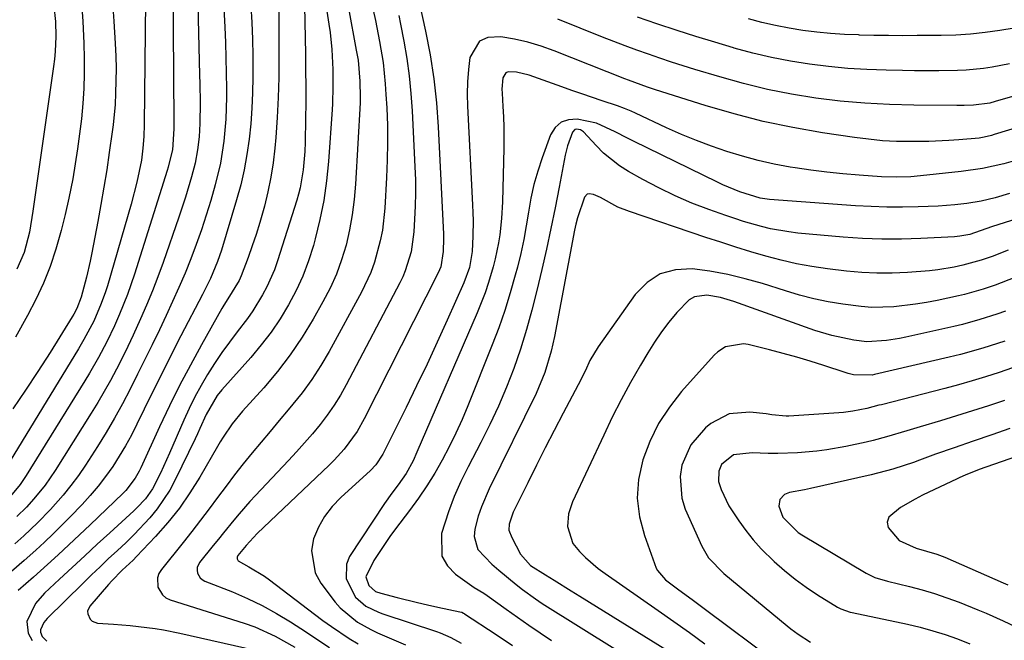
# Model space of a CAD drawing. Units: inches. Extents: x 1851934 to 1857389, y 431724 to 437074.
# Drawn here: x 1855148 to 1855359, y 433146 to 433279 of the extents above; entities that cross this region are included whole.
import ezdxf

# ---------------------------------------------------------------- set-up
doc = ezdxf.new("R2010")
doc.units = ezdxf.units.IN
doc.header["$MEASUREMENT"] = 0
doc.layers.add('7', color=7, linetype='Continuous')
doc.layers.add('8', color=7, linetype='Continuous')

msp = doc.modelspace()

# ---------------------------------------------------------------- linework, layer by layer
at = {"layer": '7', "color": 18}
for points in [[(1855146.37, 433333.76, 1876), (1855153.96, 433291.29, 1876), (1855154.31, 433289.25, 1876), (1855154.94, 433285.16, 1876), (1855155.34, 433282.23, 1876), (1855155.65, 433279, 1876), (1855155.74, 433275.76, 1876), (1855155.6, 433272.52, 1876), (1855155.45, 433270.9, 1876), (1855155.25, 433269.29, 1876), (1855150.82, 433238.3, 1876), (1855150.12, 433233.81, 1876), (1855148.98, 433229.42, 1876), (1855147.4, 433225.86, 1876)], [(1855180.81, 433297.75, 1868), (1855181.06, 433257.3, 1868), (1855181.07, 433255.97, 1868), (1855180.81, 433251.44, 1868), (1855180.26, 433249.22, 1868), (1855179.84, 433247.75, 1868), (1855179.62, 433247.02, 1868), (1855172.61, 433224.77, 1868), (1855171.13, 433220.43, 1868), (1855169.42, 433216.17, 1868), (1855168.35, 433213.72, 1868), (1855166.69, 433210.26, 1868), (1855164.89, 433206.87, 1868), (1855162.98, 433203.55, 1868), (1855161.98, 433201.91, 1868), (1855149.4, 433181.59, 1868), (1855148.09, 433179.66, 1868), (1855145.68, 433176.76, 1868)], [(1855185.93, 433294.53, 1866), (1855186.62, 433267.56, 1866), (1855186.67, 433265.58, 1866), (1855186.72, 433261.62, 1866), (1855186.7, 433257.1, 1866), (1855186.54, 433254.25, 1866), (1855186.2, 433251.41, 1866), (1855185.65, 433248.61, 1866), (1855184.87, 433245.62, 1866), (1855183.6, 433241.27, 1866), (1855182.18, 433236.97, 1866), (1855178.79, 433227.28, 1866), (1855177.67, 433224.21, 1866), (1855176.5, 433221.17, 1866), (1855175.25, 433218.15, 1866), (1855173.95, 433215.16, 1866), (1855172.36, 433211.69, 1866), (1855171.19, 433209.23, 1866), (1855169.99, 433206.79, 1866), (1855168.75, 433204.37, 1866), (1855167.47, 433201.97, 1866), (1855166.14, 433199.59, 1866), (1855164.76, 433197.25, 1866), (1855163.34, 433194.93, 1866), (1855155.63, 433182.69, 1866), (1855153.46, 433179.54, 1866), (1855151.03, 433176.58, 1866), (1855149.43, 433174.82, 1866), (1855147.39, 433172.76, 1866)], [(1855191.31, 433291.21, 1864), (1855192.02, 433277.79, 1864), (1855192.16, 433274.49, 1864), (1855192.28, 433271.2, 1864), (1855192.34, 433267.9, 1864), (1855192.37, 433264.6, 1864), (1855192.38, 433262.77, 1864), (1855192.24, 433258.01, 1864), (1855191.83, 433253.27, 1864), (1855191.09, 433248.58, 1864), (1855189.97, 433243.96, 1864), (1855189, 433240.6, 1864), (1855188.05, 433237.42, 1864), (1855187.03, 433234.27, 1864), (1855185.91, 433231.15, 1864), (1855184.74, 433228.04, 1864), (1855183.49, 433224.97, 1864), (1855182.19, 433221.92, 1864), (1855180.83, 433218.9, 1864), (1855179.43, 433215.89, 1864), (1855177.98, 433212.85, 1864), (1855176.44, 433209.65, 1864), (1855174.88, 433206.47, 1864), (1855173.31, 433203.29, 1864), (1855171.72, 433200.12, 1864), (1855170.07, 433196.98, 1864), (1855168.36, 433193.88, 1864), (1855166.56, 433190.84, 1864), (1855164.69, 433187.83, 1864), (1855162.11, 433183.82, 1864), (1855160.59, 433181.6, 1864), (1855159, 433179.43, 1864), (1855157.3, 433177.35, 1864), (1855154.58, 433174.31, 1864), (1855151.79, 433171.43, 1864), (1855148.89, 433168.66, 1864), (1855146.97, 433166.93, 1864)], [(1855213.39, 433284.97, 1856), (1855214.38, 433278.43, 1856), (1855214.63, 433276.61, 1856), (1855214.98, 433272.96, 1856), (1855215.19, 433268.67, 1856), (1855215.25, 433265, 1856), (1855215.14, 433261.34, 1856), (1855215.06, 433260.12, 1856), (1855214.26, 433248.96, 1856), (1855213.84, 433244.76, 1856), (1855213.25, 433240.6, 1856), (1855212.42, 433236.47, 1856), (1855211.43, 433232.37, 1856), (1855211.04, 433230.94, 1856), (1855209.99, 433227.63, 1856), (1855208.79, 433224.38, 1856), (1855207.33, 433221.25, 1856), (1855205.72, 433218.18, 1856), (1855203.89, 433215.22, 1856), (1855201.95, 433212.34, 1856), (1855199.84, 433209.59, 1856), (1855197.61, 433206.92, 1856), (1855191.41, 433199.93, 1856), (1855190.41, 433198.72, 1856), (1855188.02, 433194.68, 1856), (1855186.7, 433191.65, 1856), (1855186.18, 433190.54, 1856), (1855185.66, 433189.44, 1856), (1855181.37, 433180.63, 1856), (1855180.21, 433178.47, 1856), (1855177.5, 433174.43, 1856), (1855175.96, 433172.53, 1856), (1855172.6, 433168.95, 1856), (1855170.85, 433167.23, 1856), (1855168.95, 433165.46, 1856), (1855167.09, 433163.75, 1856), (1855165.25, 433162.02, 1856), (1855163.42, 433160.27, 1856), (1855161.61, 433158.51, 1856), (1855153.89, 433150.89, 1856), (1855153.15, 433150.02, 1856), (1855152.45, 433148.5, 1856), (1855152.43, 433148, 1856), (1855152.82, 433147.04, 1856), (1855153.82, 433146.04, 1856)], [(1855233.17, 433285.8, 1848), (1855235.12, 433276.9, 1848), (1855236.1, 433271.81, 1848), (1855236.91, 433266.69, 1848), (1855237.46, 433261.54, 1848), (1855237.84, 433256.37, 1848), (1855238.95, 433233.36, 1848), (1855238.98, 433232.42, 1848), (1855238.92, 433229.61, 1848), (1855238.39, 433226.35, 1848), (1855237.84, 433225.03, 1848), (1855221.96, 433193.72, 1848), (1855220.41, 433191, 1848), (1855217.62, 433187.23, 1848), (1855215.52, 433184.91, 1848), (1855214.41, 433183.81, 1848), (1855198.97, 433169.16, 1848), (1855196.59, 433166.6, 1848), (1855194.84, 433164.45, 1848), (1855194.67, 433164.08, 1848), (1855194.66, 433163.88, 1848), (1855194.68, 433163.68, 1848), (1855194.87, 433163.31, 1848), (1855197.17, 433162.03, 1848), (1855200.57, 433159.97, 1848), (1855201.65, 433159.19, 1848), (1855211.25, 433151.87, 1848), (1855213.08, 433150.51, 1848), (1855214.94, 433149.18, 1848), (1855218.72, 433146.64, 1848), (1855220.66, 433145.45, 1848)], [(1855167.83, 433284.09, 1872), (1855168.22, 433279.03, 1872), (1855168.52, 433274.22, 1872), (1855168.64, 433271.56, 1872), (1855168.7, 433268.9, 1872), (1855168.67, 433266.23, 1872), (1855168.58, 433263.57, 1872), (1855168.46, 433261.2, 1872), (1855168.08, 433256.79, 1872), (1855167.88, 433255.32, 1872), (1855167.23, 433250.84, 1872), (1855166.67, 433247.14, 1872), (1855166.07, 433243.44, 1872), (1855165.43, 433239.75, 1872), (1855164.76, 433236.07, 1872), (1855163.48, 433229.33, 1872), (1855163.13, 433227.59, 1872), (1855162.34, 433224.14, 1872), (1855161.19, 433219.84, 1872), (1855160.29, 433217.44, 1872), (1855159.62, 433216.2, 1872), (1855159.25, 433215.59, 1872), (1855154.51, 433207.98, 1872), (1855151.91, 433203.91, 1872), (1855149.25, 433199.87, 1872), (1855146.5, 433195.9, 1872)], [(1855161.22, 433283.9, 1874), (1855161.53, 433279.08, 1874), (1855161.74, 433274.25, 1874), (1855161.82, 433271.11, 1874), (1855161.84, 433267.85, 1874), (1855161.76, 433264.6, 1874), (1855161.56, 433261.35, 1874), (1855161.26, 433258.1, 1874), (1855160.86, 433254.87, 1874), (1855160.42, 433251.64, 1874), (1855159.92, 433248.41, 1874), (1855159.37, 433245.2, 1874), (1855158.57, 433241.07, 1874), (1855157.79, 433237.58, 1874), (1855156.9, 433234.12, 1874), (1855155.75, 433230.11, 1874), (1855154.51, 433226.44, 1874), (1855153.12, 433222.85, 1874), (1855151.49, 433219.35, 1874), (1855149.7, 433215.92, 1874), (1855147.1, 433211.29, 1874)], [(1855197.6, 433282.33, 1862), (1855197.82, 433278.77, 1862), (1855197.95, 433275.2, 1862), (1855198.01, 433271.63, 1862), (1855198.02, 433267.01, 1862), (1855197.97, 433263.68, 1862), (1855197.84, 433260.35, 1862), (1855197.59, 433257.03, 1862), (1855197.27, 433253.72, 1862), (1855196.79, 433250.42, 1862), (1855196.2, 433247.15, 1862), (1855195.44, 433243.92, 1862), (1855194.56, 433240.71, 1862), (1855191.31, 433229.92, 1862), (1855190.48, 433227.46, 1862), (1855188.93, 433223.88, 1862), (1855187.8, 433221.54, 1862), (1855187.21, 433220.38, 1862), (1855182.61, 433211.52, 1862), (1855180.61, 433207.6, 1862), (1855178.62, 433203.68, 1862), (1855176.66, 433199.74, 1862), (1855174.72, 433195.79, 1862), (1855173.17, 433192.61, 1862), (1855171.98, 433190.27, 1862), (1855170.72, 433187.96, 1862), (1855169.37, 433185.71, 1862), (1855167.96, 433183.49, 1862), (1855166.45, 433181.35, 1862), (1855164.86, 433179.27, 1862), (1855163.16, 433177.28, 1862), (1855161.39, 433175.35, 1862), (1855158.8, 433172.69, 1862), (1855157, 433170.87, 1862), (1855155.17, 433169.07, 1862), (1855153.32, 433167.31, 1862), (1855151.44, 433165.56, 1862), (1855148.98, 433163.35, 1862), (1855146.23, 433160.98, 1862)], [(1855209.14, 433282.28, 1858), (1855209.32, 433272.02, 1858), (1855209.37, 433268.54, 1858), (1855209.4, 433265.05, 1858), (1855209.4, 433261.56, 1858), (1855209.38, 433258.08, 1858), (1855209.3, 433253.09, 1858), (1855209.2, 433251.11, 1858), (1855208.83, 433247.17, 1858), (1855208.21, 433243.26, 1858), (1855207.88, 433241.93, 1858), (1855207.5, 433240.62, 1858), (1855203.34, 433227.62, 1858), (1855202.67, 433225.73, 1858), (1855201.08, 433222.09, 1858), (1855200.15, 433220.32, 1858), (1855198.05, 433216.93, 1858), (1855196.9, 433215.3, 1858), (1855194.68, 433212.4, 1858), (1855193, 433210.19, 1858), (1855191.37, 433207.94, 1858), (1855189.82, 433205.63, 1858), (1855188.34, 433203.28, 1858), (1855186.94, 433200.88, 1858), (1855185.61, 433198.44, 1858), (1855184.39, 433195.95, 1858), (1855183.23, 433193.43, 1858), (1855180.16, 433186.36, 1858), (1855178.22, 433182.1, 1858), (1855176.52, 433178.72, 1858), (1855174.99, 433176.56, 1858), (1855173.15, 433174.63, 1858), (1855172.51, 433174.02, 1858), (1855167.37, 433169.32, 1858), (1855164.66, 433166.83, 1858), (1855161.95, 433164.33, 1858), (1855159.25, 433161.83, 1858), (1855156.55, 433159.32, 1858), (1855153.35, 433156.32, 1858), (1855151.4, 433154.12, 1858), (1855149.53, 433150.28, 1858), (1855149.8, 433147.76, 1858), (1855150.7, 433146.21, 1858)], [(1855218.56, 433281.82, 1854), (1855220.26, 433272.85, 1854), (1855220.62, 433270.68, 1854), (1855221.04, 433266.17, 1854), (1855221.09, 433262.67, 1854), (1855221.05, 433261.5, 1854), (1855220.09, 433244.05, 1854), (1855219.81, 433240.76, 1854), (1855219.4, 433237.49, 1854), (1855218.79, 433234.25, 1854), (1855218.05, 433231.03, 1854), (1855217.09, 433227.88, 1854), (1855215.97, 433224.79, 1854), (1855214.62, 433221.79, 1854), (1855213.1, 433218.86, 1854), (1855211, 433215.15, 1854), (1855208.62, 433211.27, 1854), (1855206.09, 433207.5, 1854), (1855203.31, 433203.9, 1854), (1855200.38, 433200.42, 1854), (1855195.82, 433195.36, 1854), (1855193.62, 433192.66, 1854), (1855191.66, 433189.79, 1854), (1855191.06, 433188.8, 1854), (1855190.46, 433187.8, 1854), (1855186.67, 433181.25, 1854), (1855184.55, 433177.86, 1854), (1855182.28, 433174.59, 1854), (1855179.78, 433171.49, 1854), (1855177.13, 433168.49, 1854), (1855173.08, 433164.23, 1854), (1855172.34, 433163.46, 1854), (1855170.02, 433161.25, 1854), (1855167.75, 433158.99, 1854), (1855167.04, 433158.2, 1854), (1855163.06, 433153.56, 1854), (1855162.57, 433152.47, 1854), (1855162.59, 433151.88, 1854), (1855163.1, 433150.76, 1854), (1855163.53, 433150.35, 1854), (1855164.69, 433149.94, 1854), (1855168.11, 433149.68, 1854), (1855171.7, 433149.38, 1854), (1855173.5, 433149.2, 1854), (1855177.08, 433148.77, 1854), (1855178.86, 433148.49, 1854), (1855182.4, 433147.79, 1854), (1855198.57, 433144.14, 1854)], [(1855223.86, 433281.41, 1852), (1855224.37, 433279.18, 1852), (1855225.26, 433274.69, 1852), (1855225.99, 433270.18, 1852), (1855226.48, 433265.63, 1852), (1855226.63, 433263.35, 1852), (1855226.79, 433260.44, 1852), (1855226.92, 433256.7, 1852), (1855226.97, 433252.96, 1852), (1855226.9, 433249.22, 1852), (1855226.74, 433245.49, 1852), (1855226.36, 433238.94, 1852), (1855225.85, 433234.24, 1852), (1855225.4, 433231.92, 1852), (1855224.16, 433227.36, 1852), (1855223.36, 433225.15, 1852), (1855221.35, 433220.88, 1852), (1855214.45, 433208.22, 1852), (1855212.65, 433205.15, 1852), (1855210.72, 433202.16, 1852), (1855208.62, 433199.29, 1852), (1855205.66, 433195.66, 1852), (1855203.71, 433193.36, 1852), (1855201.77, 433191.06, 1852), (1855199.83, 433188.75, 1852), (1855197.9, 433186.42, 1852), (1855196, 433184.08, 1852), (1855194.13, 433181.72, 1852), (1855192.3, 433179.32, 1852), (1855190.48, 433176.87, 1852), (1855188.67, 433174.43, 1852), (1855186.84, 433172, 1852), (1855184.98, 433169.61, 1852), (1855183.09, 433167.23, 1852), (1855178.41, 433161.4, 1852), (1855177.9, 433160.53, 1852), (1855177.58, 433159.62, 1852), (1855177.65, 433157.65, 1852), (1855178.62, 433155.96, 1852), (1855179.39, 433155.38, 1852), (1855180.28, 433154.94, 1852), (1855196.21, 433149.9, 1852), (1855198.48, 433149.09, 1852), (1855202.87, 433147.15, 1852), (1855207.06, 433144.76, 1852)], [(1855401.52, 433274.54, 1848), (1855357.41, 433261.78, 1848), (1855356.27, 433261.49, 1848), (1855352.77, 433261.02, 1848), (1855350.76, 433260.97, 1848), (1855349.96, 433260.96, 1848), (1855349.16, 433260.96, 1848), (1855339.97, 433261.02, 1848), (1855334.68, 433261.16, 1848), (1855329.41, 433261.43, 1848), (1855324.15, 433261.92, 1848), (1855318.9, 433262.54, 1848), (1855313.68, 433263.39, 1848), (1855308.5, 433264.4, 1848), (1855303.37, 433265.65, 1848), (1855298.28, 433267.07, 1848), (1855292.96, 433268.69, 1848), (1855290.44, 433269.47, 1848), (1855287.94, 433270.27, 1848), (1855285.44, 433271.11, 1848), (1855282.95, 433271.96, 1848), (1855280.47, 433272.85, 1848), (1855278, 433273.75, 1848), (1855275.54, 433274.68, 1848), (1855273.08, 433275.63, 1848), (1855268.33, 433277.51, 1848), (1855263.53, 433279.46, 1848)], [(1855361.48, 433277.57, 1852), (1855358.37, 433277.03, 1852), (1855355.25, 433276.6, 1852), (1855352.12, 433276.26, 1852), (1855348.97, 433276.07, 1852), (1855345.82, 433275.97, 1852), (1855340.68, 433275.94, 1852), (1855337.58, 433275.93, 1852), (1855334.48, 433275.95, 1852), (1855331.37, 433276, 1852), (1855328.27, 433276.07, 1852), (1855328.05, 433276.08, 1852), (1855325.06, 433276.21, 1852), (1855322.08, 433276.42, 1852), (1855319.11, 433276.71, 1852), (1855316.14, 433277.07, 1852), (1855313.18, 433277.55, 1852), (1855310.25, 433278.1, 1852), (1855307.34, 433278.78, 1852), (1855304.44, 433279.54, 1852)], [(1855363.34, 433256.59, 1846), (1855357.15, 433254.7, 1846), (1855356.62, 433254.55, 1846), (1855355.02, 433254.16, 1846), (1855353.94, 433253.97, 1846), (1855349.62, 433253.58, 1846), (1855347.46, 433253.42, 1846), (1855343.13, 433253.23, 1846), (1855340.97, 433253.2, 1846), (1855336.22, 433253.26, 1846), (1855333.21, 433253.41, 1846), (1855330.2, 433253.7, 1846), (1855327.2, 433254.08, 1846), (1855320.33, 433255.11, 1846), (1855313.96, 433256.22, 1846), (1855307.63, 433257.53, 1846), (1855301.37, 433259.14, 1846), (1855295.15, 433260.94, 1846), (1855284.46, 433264.33, 1846), (1855282.8, 433264.87, 1846), (1855278.72, 433266.39, 1846), (1855277.9, 433266.71, 1846), (1855262.72, 433272.71, 1846), (1855259.93, 433273.7, 1846), (1855257.1, 433274.55, 1846), (1855254.22, 433275.19, 1846), (1855251.3, 433275.69, 1846), (1855248.49, 433275.51, 1846), (1855246.71, 433274.75, 1846), (1855244.63, 433271.27, 1846), (1855244.32, 433268.66, 1846), (1855244.12, 433266.04, 1846), (1855244.07, 433263.42, 1846), (1855244.12, 433260.79, 1846), (1855245.21, 433239.63, 1846), (1855245.28, 433237.96, 1846), (1855245.31, 433236.29, 1846), (1855245.27, 433232.96, 1846), (1855245.13, 433229.62, 1846), (1855244.53, 433226.17, 1846), (1855243.36, 433222.94, 1846), (1855239.77, 433214.9, 1846), (1855237.63, 433210.18, 1846), (1855235.45, 433205.49, 1846), (1855233.21, 433200.82, 1846), (1855230.94, 433196.17, 1846), (1855225.98, 433186.18, 1846), (1855224.47, 433183.87, 1846), (1855223.32, 433182.67, 1846), (1855216.93, 433176.87, 1846), (1855215.07, 433174.91, 1846), (1855213.44, 433172.8, 1846), (1855212.14, 433170.48, 1846), (1855211.07, 433168, 1846), (1855210.61, 433165.48, 1846), (1855211.39, 433160.72, 1846), (1855212.61, 433158.47, 1846), (1855215.71, 433154.44, 1846), (1855216.77, 433153.21, 1846), (1855220.51, 433150.14, 1846), (1855223.36, 433148.54, 1846), (1855224.84, 433147.83, 1846), (1855226.33, 433147.16, 1846), (1855230.85, 433145.26, 1846)], [(1855362.27, 433249.3, 1844), (1855359.27, 433248.45, 1844), (1855354.7, 433247.45, 1844), (1855350.07, 433246.77, 1844), (1855341.34, 433245.84, 1844), (1855339.26, 433245.66, 1844), (1855336.12, 433245.56, 1844), (1855332.99, 433245.66, 1844), (1855328.17, 433245.99, 1844), (1855324.72, 433246.27, 1844), (1855321.28, 433246.62, 1844), (1855317.86, 433247.07, 1844), (1855314.44, 433247.58, 1844), (1855313.36, 433247.76, 1844), (1855309.93, 433248.4, 1844), (1855306.53, 433249.15, 1844), (1855303.16, 433250.06, 1844), (1855299.82, 433251.06, 1844), (1855296.52, 433252.21, 1844), (1855293.26, 433253.43, 1844), (1855290.04, 433254.77, 1844), (1855286.84, 433256.19, 1844), (1855280.2, 433259.28, 1844), (1855279.24, 433259.71, 1844), (1855277.8, 433260.33, 1844), (1855276.32, 433260.87, 1844), (1855273.01, 433261.99, 1844), (1855268.7, 433263.46, 1844), (1855266.55, 433264.2, 1844), (1855264.41, 433264.95, 1844), (1855257.33, 433267.43, 1844), (1855254.66, 433268.12, 1844), (1855252.88, 433268.19, 1844), (1855252.32, 433267.95, 1844), (1855251.68, 433266.86, 1844), (1855251.51, 433264.43, 1844), (1855251.54, 433263.61, 1844), (1855251.72, 433260.76, 1844), (1855251.83, 433258.52, 1844), (1855251.91, 433256.28, 1844), (1855251.89, 433251.8, 1844), (1855251.61, 433240.28, 1844), (1855251.43, 433236.75, 1844), (1855251.07, 433233.23, 1844), (1855250.8, 433231.48, 1844), (1855250.09, 433228.03, 1844), (1855249.64, 433226.32, 1844), (1855248.65, 433223.01, 1844), (1855247.91, 433220.8, 1844), (1855246.2, 433216.46, 1844), (1855233.28, 433186.57, 1844), (1855232.44, 433184.73, 1844), (1855230.99, 433182.05, 1844), (1855229.26, 433179.57, 1844), (1855227.66, 433177.5, 1844), (1855226.99, 433176.56, 1844), (1855226.34, 433175.6, 1844), (1855218.83, 433164.18, 1844), (1855218.15, 433162.6, 1844), (1855218.06, 433159.42, 1844), (1855220.07, 433155.5, 1844), (1855222.28, 433153.56, 1844), (1855225, 433152.26, 1844), (1855225.95, 433151.91, 1844), (1855237.48, 433148.09, 1844), (1855238.26, 433147.81, 1844), (1855240.57, 433146.83, 1844), (1855242.76, 433145.62, 1844)], [(1855360.45, 433242.07, 1842), (1855357.39, 433241.18, 1842), (1855354.39, 433240.45, 1842), (1855351.35, 433239.93, 1842), (1855348.77, 433239.63, 1842), (1855345.15, 433239.39, 1842), (1855340.84, 433239.23, 1842), (1855337.48, 433239.16, 1842), (1855334.12, 433239.16, 1842), (1855330.76, 433239.27, 1842), (1855327.4, 433239.46, 1842), (1855308.96, 433240.78, 1842), (1855306.97, 433241.05, 1842), (1855302.56, 433242.41, 1842), (1855298.94, 433243.92, 1842), (1855297.76, 433244.48, 1842), (1855279.78, 433253.32, 1842), (1855278.45, 433253.98, 1842), (1855275.81, 433255.34, 1842), (1855271.8, 433257.19, 1842), (1855267.66, 433258.05, 1842), (1855265.81, 433257.91, 1842), (1855264.21, 433257.36, 1842), (1855262.97, 433256.21, 1842), (1855261.96, 433254.65, 1842), (1855260.16, 433249.74, 1842), (1855259.22, 433246.89, 1842), (1855258.39, 433244, 1842), (1855257.75, 433241.07, 1842), (1855257.23, 433238.11, 1842), (1855256.75, 433235.14, 1842), (1855256.2, 433232.18, 1842), (1855255.56, 433229.24, 1842), (1855254.84, 433226.31, 1842), (1855254.37, 433224.53, 1842), (1855253.31, 433220.75, 1842), (1855252.15, 433216.99, 1842), (1855250.85, 433213.29, 1842), (1855249.45, 433209.61, 1842), (1855244.22, 433196.55, 1842), (1855242.97, 433193.58, 1842), (1855241.65, 433190.64, 1842), (1855240.22, 433187.74, 1842), (1855238.72, 433184.89, 1842), (1855237.12, 433182.09, 1842), (1855235.42, 433179.35, 1842), (1855233.61, 433176.69, 1842), (1855231.71, 433174.08, 1842), (1855228.7, 433170.13, 1842), (1855227.47, 433168.47, 1842), (1855226.28, 433166.8, 1842), (1855224.03, 433163.35, 1842), (1855222.27, 433159.84, 1842), (1855222.94, 433157.98, 1842), (1855224.38, 433156.73, 1842), (1855225.49, 433156.32, 1842), (1855229.05, 433155.4, 1842), (1855233.39, 433154.33, 1842), (1855235.57, 433153.83, 1842), (1855237.76, 433153.36, 1842), (1855242.47, 433152.37, 1842), (1855242.88, 433152.25, 1842), (1855243.26, 433152.07, 1842), (1855243.38, 433152, 1842), (1855243.5, 433151.93, 1842), (1855250.27, 433147.48, 1842), (1855253.76, 433145.15, 1842)], [(1855360.18, 433229.94, 1838), (1855356.72, 433228.6, 1838), (1855354.42, 433227.75, 1838), (1855350.49, 433226.67, 1838), (1855348.59, 433226.29, 1838), (1855345.08, 433225.7, 1838), (1855343.32, 433225.5, 1838), (1855338.55, 433225.12, 1838), (1855335.28, 433224.99, 1838), (1855332.01, 433224.97, 1838), (1855328.75, 433225.15, 1838), (1855325.49, 433225.45, 1838), (1855321.38, 433225.94, 1838), (1855318.04, 433226.43, 1838), (1855314.73, 433227.02, 1838), (1855311.45, 433227.77, 1838), (1855308.18, 433228.63, 1838), (1855304.95, 433229.59, 1838), (1855301.72, 433230.58, 1838), (1855298.5, 433231.61, 1838), (1855295.29, 433232.67, 1838), (1855278.91, 433238.19, 1838), (1855276.42, 433239.17, 1838), (1855272.66, 433241.19, 1838), (1855271.19, 433241.85, 1838), (1855270.21, 433242.02, 1838), (1855269.81, 433241.91, 1838), (1855269.24, 433241.27, 1838), (1855267.73, 433236.84, 1838), (1855267.4, 433235.53, 1838), (1855267.11, 433234.2, 1838), (1855262.78, 433211.39, 1838), (1855262.09, 433208.26, 1838), (1855260.7, 433203.65, 1838), (1855258.84, 433199.21, 1838), (1855248.78, 433178.73, 1838), (1855247.12, 433174.86, 1838), (1855246.45, 433172.87, 1838), (1855245.67, 433170.06, 1838), (1855245.54, 433168.49, 1838), (1855246.37, 433165.68, 1838), (1855249.36, 433162.58, 1838), (1855250.88, 433161.31, 1838), (1855254.56, 433158.24, 1838), (1855255.9, 433157.14, 1838), (1855258.69, 433155.1, 1838), (1855260.13, 433154.15, 1838), (1855276.3, 433144.05, 1838)], [(1855361.59, 433224.04, 1836), (1855357.39, 433222.43, 1836), (1855354.8, 433221.54, 1836), (1855350.83, 433220.43, 1836), (1855349.5, 433220.12, 1836), (1855344.95, 433219.16, 1836), (1855342.63, 433218.71, 1836), (1855340.31, 433218.32, 1836), (1855335.63, 433217.78, 1836), (1855330.94, 433217.66, 1836), (1855328.61, 433217.81, 1836), (1855324.68, 433218.32, 1836), (1855321.57, 433218.86, 1836), (1855318.48, 433219.5, 1836), (1855315.42, 433220.28, 1836), (1855312.39, 433221.17, 1836), (1855307.46, 433222.74, 1836), (1855303.73, 433223.8, 1836), (1855299.98, 433224.71, 1836), (1855296.17, 433225.4, 1836), (1855292.33, 433225.93, 1836), (1855288.76, 433225.72, 1836), (1855285.48, 433224.84, 1836), (1855282.66, 433222.96, 1836), (1855280.13, 433220.42, 1836), (1855272.21, 433209.18, 1836), (1855270.42, 433206.22, 1836), (1855269.43, 433204.14, 1836), (1855267.88, 433201.04, 1836), (1855264.68, 433194.99, 1836), (1855262.74, 433191.27, 1836), (1855260.81, 433187.54, 1836), (1855258.93, 433183.79, 1836), (1855257.06, 433180.03, 1836), (1855253.96, 433173.71, 1836), (1855253.69, 433173.09, 1836), (1855253.06, 433171.17, 1836), (1855252.97, 433169.88, 1836), (1855253.61, 433168.26, 1836), (1855255.53, 433164.71, 1836), (1855257.64, 433162.27, 1836), (1855260.85, 433160.25, 1836), (1855262.7, 433159.11, 1836), (1855266.4, 433156.83, 1836), (1855268.24, 433155.69, 1836), (1855287.07, 433144.03, 1836)], [(1855359.6, 433216.84, 1834), (1855357.78, 433216.2, 1834), (1855354.1, 433215.02, 1834), (1855350.39, 433214, 1834), (1855348.51, 433213.56, 1834), (1855338.25, 433211.27, 1834), (1855336.87, 433210.98, 1834), (1855334.08, 433210.54, 1834), (1855329.87, 433210.29, 1834), (1855327.08, 433210.6, 1834), (1855322.36, 433211.6, 1834), (1855318.71, 433212.72, 1834), (1855301.29, 433218.9, 1834), (1855298.45, 433219.74, 1834), (1855295.53, 433220.26, 1834), (1855292.84, 433219.94, 1834), (1855291.68, 433219.28, 1834), (1855289.06, 433216.58, 1834), (1855287.36, 433214.51, 1834), (1855285.75, 433212.38, 1834), (1855284.25, 433210.17, 1834), (1855282.82, 433207.9, 1834), (1855281.24, 433205.23, 1834), (1855279.15, 433201.55, 1834), (1855277.12, 433197.84, 1834), (1855275.2, 433194.07, 1834), (1855273.36, 433190.26, 1834), (1855266.7, 433175.96, 1834), (1855265.84, 433173.38, 1834), (1855265.58, 433170.68, 1834), (1855266.74, 433166.97, 1834), (1855268.14, 433165.27, 1834), (1855269.44, 433164, 1834), (1855272.19, 433161.64, 1834), (1855273.65, 433160.56, 1834), (1855285.04, 433152.66, 1834), (1855288.41, 433150.3, 1834), (1855291.75, 433147.92, 1834), (1855295.08, 433145.5, 1834)], [(1855359.45, 433210.43, 1832), (1855354.73, 433208.9, 1832), (1855349.94, 433207.57, 1832), (1855347.53, 433206.97, 1832), (1855331.46, 433203.22, 1832), (1855331.02, 433203.13, 1832), (1855326.99, 433203.18, 1832), (1855325.81, 433203.49, 1832), (1855325.23, 433203.67, 1832), (1855320.62, 433205.17, 1832), (1855317.72, 433206.08, 1832), (1855314.82, 433206.96, 1832), (1855311.9, 433207.77, 1832), (1855308.96, 433208.54, 1832), (1855304.4, 433209.7, 1832), (1855303.4, 433209.86, 1832), (1855299.51, 433209.17, 1832), (1855297.84, 433208.08, 1832), (1855297.1, 433207.39, 1832), (1855290.1, 433199.61, 1832), (1855287.46, 433196.25, 1832), (1855285.13, 433192.71, 1832), (1855283.27, 433188.91, 1832), (1855281.73, 433184.92, 1832), (1855280.85, 433180.73, 1832), (1855280.55, 433176.7, 1832), (1855281.05, 433172.69, 1832), (1855282.09, 433168.69, 1832), (1855284.66, 433161.74, 1832), (1855284.89, 433161.24, 1832), (1855286.66, 433159.21, 1832), (1855287.52, 433158.54, 1832), (1855289.51, 433157.09, 1832), (1855292.38, 433154.98, 1832), (1855295.23, 433152.86, 1832), (1855310.14, 433141.7, 1832)], [(1855359.4, 433197.68, 1828), (1855355.98, 433196.55, 1828), (1855352.54, 433195.45, 1828), (1855349.1, 433194.38, 1828), (1855345.65, 433193.34, 1828), (1855341.33, 433192.06, 1828), (1855338.43, 433191.18, 1828), (1855334.1, 433189.85, 1828), (1855331.18, 433189.08, 1828), (1855329.71, 433188.75, 1828), (1855325.36, 433187.83, 1828), (1855321.23, 433187.09, 1828), (1855319.15, 433186.81, 1828), (1855314.96, 433186.45, 1828), (1855310.76, 433186.32, 1828), (1855308.66, 433186.34, 1828), (1855305.23, 433186.43, 1828), (1855301.25, 433186.05, 1828), (1855298.65, 433183.93, 1828), (1855298.05, 433182.55, 1828), (1855298.01, 433180.32, 1828), (1855298.57, 433178.6, 1828), (1855300.24, 433175.1, 1828), (1855302.34, 433171.88, 1828), (1855303.84, 433169.79, 1828), (1855305.43, 433167.78, 1828), (1855307.16, 433165.89, 1828), (1855309.98, 433163.13, 1828), (1855312.18, 433161.19, 1828), (1855314.45, 433159.35, 1828), (1855316.83, 433157.63, 1828), (1855319.27, 433156.01, 1828), (1855323.55, 433153.35, 1828), (1855324.29, 433152.95, 1828), (1855326.29, 433152.3, 1828), (1855326.7, 433152.21, 1828), (1855338.58, 433149.68, 1828), (1855341.31, 433149.03, 1828), (1855344.01, 433148.3, 1828), (1855346.68, 433147.45, 1828), (1855349.33, 433146.52, 1828), (1855351.94, 433145.49, 1828)], [(1855360.56, 433191.66, 1826), (1855356.69, 433190.34, 1826), (1855352.66, 433188.95, 1826), (1855348.63, 433187.55, 1826), (1855344.61, 433186.13, 1826), (1855340.61, 433184.68, 1826), (1855340.06, 433184.48, 1826), (1855335.46, 433182.96, 1826), (1855330.77, 433181.74, 1826), (1855317.78, 433178.79, 1826), (1855316.47, 433178.54, 1826), (1855313.23, 433177.92, 1826), (1855312.2, 433177.49, 1826), (1855311.15, 433176.47, 1826), (1855310.98, 433175.01, 1826), (1855311.79, 433172.62, 1826), (1855315.11, 433169.37, 1826), (1855315.91, 433168.86, 1826), (1855329.71, 433160.64, 1826), (1855331.6, 433159.72, 1826), (1855334.29, 433158.9, 1826), (1855339.03, 433157.77, 1826), (1855341.73, 433157.06, 1826), (1855344.41, 433156.28, 1826), (1855347.04, 433155.38, 1826), (1855349.65, 433154.4, 1826), (1855353.67, 433152.79, 1826), (1855355.5, 433152.03, 1826), (1855359.12, 433150.43, 1826), (1855362.94, 433148.61, 1826)], [(1855361.97, 433185.63, 1824), (1855353.97, 433182.86, 1824), (1855350.97, 433181.69, 1824), (1855349.8, 433181.16, 1824), (1855349.21, 433180.88, 1824), (1855341.81, 433177.34, 1824), (1855340.2, 433176.52, 1824), (1855337.07, 433174.72, 1824), (1855334.6, 433172.62, 1824), (1855334.19, 433171.56, 1824), (1855334.4, 433170.44, 1824), (1855336.82, 433167.62, 1824), (1855340.47, 433165.99, 1824), (1855344.86, 433164.71, 1824), (1855346.56, 433164.05, 1824), (1855359.13, 433158.58, 1824), (1855360.13, 433158.13, 1824)]]:
    msp.add_polyline3d(points, dxfattribs=at)
at = {"layer": '8', "color": 18}
for points in [[(1855175, 433283.37, 1870), (1855174.73, 433256.87, 1870), (1855174.65, 433254.33, 1870), (1855174.46, 433251.79, 1870), (1855174.14, 433249.26, 1870), (1855173.15, 433244.5, 1870), (1855171.91, 433239.79, 1870), (1855166.82, 433222.3, 1870), (1855166.42, 433221.01, 1870), (1855165.52, 433218.45, 1870), (1855163.91, 433214.71, 1870), (1855161.78, 433210.73, 1870), (1855161.2, 433209.75, 1870), (1855160.62, 433208.78, 1870), (1855143.33, 433180.51, 1870)], [(1855203.59, 433283.98, 1860), (1855203.66, 433271.3, 1860), (1855203.62, 433266.99, 1860), (1855203.5, 433262.68, 1860), (1855203.27, 433258.39, 1860), (1855202.95, 433254.09, 1860), (1855202.75, 433251.82, 1860), (1855202.39, 433248.68, 1860), (1855201.92, 433245.55, 1860), (1855201.29, 433242.46, 1860), (1855200.55, 433239.39, 1860), (1855199.54, 433235.83, 1860), (1855198.77, 433233.31, 1860), (1855197.92, 433230.82, 1860), (1855197.03, 433228.34, 1860), (1855195.54, 433224.4, 1860), (1855195.12, 433223.42, 1860), (1855192.71, 433219.51, 1860), (1855191.83, 433218.12, 1860), (1855191.42, 433217.4, 1860), (1855187, 433209.6, 1860), (1855184.63, 433205.28, 1860), (1855182.33, 433200.91, 1860), (1855180.15, 433196.5, 1860), (1855178.04, 433192.04, 1860), (1855174.02, 433183.24, 1860), (1855173.65, 433182.49, 1860), (1855172.82, 433181.02, 1860), (1855170.76, 433178.36, 1860), (1855170.17, 433177.76, 1860), (1855163.1, 433170.98, 1860), (1855160.84, 433168.84, 1860), (1855158.57, 433166.7, 1860), (1855156.29, 433164.58, 1860), (1855153.99, 433162.46, 1860), (1855150.98, 433159.75, 1860), (1855147.65, 433156.93, 1860)], [(1855229.36, 433280.25, 1850), (1855229.74, 433278.37, 1850), (1855230.44, 433274.74, 1850), (1855231.08, 433271.03, 1850), (1855231.61, 433267.3, 1850), (1855231.98, 433263.56, 1850), (1855232.25, 433259.8, 1850), (1855232.85, 433247.8, 1850), (1855232.94, 433244.99, 1850), (1855232.97, 433242.19, 1850), (1855232.91, 433239.38, 1850), (1855232.78, 433236.58, 1850), (1855232.62, 433233.82, 1850), (1855232.02, 433229.6, 1850), (1855230.78, 433225.52, 1850), (1855230.21, 433224.21, 1850), (1855229.59, 433222.93, 1850), (1855218.11, 433201.07, 1850), (1855216.85, 433198.83, 1850), (1855215.5, 433196.65, 1850), (1855214.03, 433194.56, 1850), (1855212.47, 433192.52, 1850), (1855210.82, 433190.54, 1850), (1855209.15, 433188.59, 1850), (1855207.43, 433186.67, 1850), (1855205.68, 433184.78, 1850), (1855198.61, 433177.31, 1850), (1855197.41, 433176.02, 1850), (1855195.09, 433173.37, 1850), (1855193.96, 433172.02, 1850), (1855191.74, 433169.28, 1850), (1855190.64, 433167.91, 1850), (1855189.53, 433166.54, 1850), (1855186.63, 433162.92, 1850), (1855186.12, 433161.85, 1850), (1855186.09, 433161.27, 1850), (1855186.17, 433160.67, 1850), (1855186.75, 433159.62, 1850), (1855187.2, 433159.25, 1850), (1855187.73, 433158.95, 1850), (1855193.68, 433156.61, 1850), (1855196.91, 433155.23, 1850), (1855200.07, 433153.72, 1850), (1855203.13, 433152.02, 1850), (1855206.13, 433150.19, 1850), (1855209.57, 433147.95, 1850), (1855212.02, 433146.33, 1850), (1855214.47, 433144.71, 1850)], [(1855360.44, 433269.88, 1850), (1855356.75, 433269.16, 1850), (1855354.89, 433268.89, 1850), (1855351.16, 433268.55, 1850), (1855349.28, 433268.47, 1850), (1855345.28, 433268.41, 1850), (1855342.7, 433268.4, 1850), (1855340.11, 433268.41, 1850), (1855337.52, 433268.45, 1850), (1855334.01, 433268.51, 1850), (1855329.87, 433268.67, 1850), (1855325.74, 433268.91, 1850), (1855321.63, 433269.31, 1850), (1855317.52, 433269.81, 1850), (1855313.43, 433270.46, 1850), (1855309.37, 433271.24, 1850), (1855305.35, 433272.2, 1850), (1855301.36, 433273.28, 1850), (1855301.22, 433273.32, 1850), (1855297.19, 433274.52, 1850), (1855293.16, 433275.76, 1850), (1855289.15, 433277.04, 1850), (1855284.75, 433278.49, 1850), (1855280.61, 433279.9, 1850)], [(1855363.82, 433237.24, 1840), (1855357.99, 433235.39, 1840), (1855356.85, 433235.02, 1840), (1855355.39, 433234.52, 1840), (1855351.99, 433233.3, 1840), (1855349.78, 433232.91, 1840), (1855349.22, 433232.85, 1840), (1855348.66, 433232.81, 1840), (1855341.43, 433232.4, 1840), (1855337.26, 433232.26, 1840), (1855333.08, 433232.25, 1840), (1855328.91, 433232.41, 1840), (1855324.75, 433232.7, 1840), (1855315.05, 433233.59, 1840), (1855313.07, 433233.83, 1840), (1855309.15, 433234.52, 1840), (1855307.22, 433234.98, 1840), (1855303.38, 433236.08, 1840), (1855301.48, 433236.7, 1840), (1855299.59, 433237.34, 1840), (1855295.96, 433238.63, 1840), (1855292.3, 433240.03, 1840), (1855288.71, 433241.55, 1840), (1855285.19, 433243.26, 1840), (1855281.73, 433245.1, 1840), (1855278.67, 433246.82, 1840), (1855276.79, 433248, 1840), (1855273.34, 433250.76, 1840), (1855271.77, 433252.34, 1840), (1855269.01, 433255.34, 1840), (1855268.38, 433255.72, 1840), (1855267.49, 433255.87, 1840), (1855267.15, 433255.78, 1840), (1855266.65, 433255.24, 1840), (1855265.56, 433252.3, 1840), (1855265.08, 433250.33, 1840), (1855263.79, 433243.44, 1840), (1855262.93, 433239.01, 1840), (1855262.03, 433234.58, 1840), (1855261.07, 433230.17, 1840), (1855260.07, 433225.76, 1840), (1855259.03, 433221.3, 1840), (1855257.96, 433217.07, 1840), (1855256.79, 433212.87, 1840), (1855255.47, 433208.71, 1840), (1855254.06, 433204.57, 1840), (1855252.49, 433200.5, 1840), (1855250.8, 433196.48, 1840), (1855248.95, 433192.53, 1840), (1855246.99, 433188.63, 1840), (1855244.24, 433183.45, 1840), (1855242.69, 433180.29, 1840), (1855241.26, 433177.07, 1840), (1855240.02, 433173.78, 1840), (1855238.52, 433169.11, 1840), (1855238.63, 433164.26, 1840), (1855239.82, 433162.23, 1840), (1855241.56, 433160.39, 1840), (1855245.56, 433157.59, 1840), (1855247.66, 433156.34, 1840), (1855248.34, 433155.88, 1840), (1855252.46, 433152.9, 1840), (1855254.86, 433151.18, 1840), (1855257.27, 433149.49, 1840), (1855259.71, 433147.83, 1840), (1855262.17, 433146.2, 1840)], [(1855361.13, 433204.65, 1830), (1855358.25, 433203.67, 1830), (1855355.35, 433202.75, 1830), (1855352.44, 433201.87, 1830), (1855349.51, 433201.05, 1830), (1855346.57, 433200.26, 1830), (1855332.98, 433196.78, 1830), (1855332.45, 433196.64, 1830), (1855329.83, 433195.95, 1830), (1855326.86, 433195.38, 1830), (1855324.87, 433195.12, 1830), (1855323.86, 433195.03, 1830), (1855313.14, 433194.31, 1830), (1855312.52, 433194.29, 1830), (1855309.45, 433194.62, 1830), (1855308.21, 433194.78, 1830), (1855304.74, 433195.2, 1830), (1855300.31, 433194.84, 1830), (1855296.38, 433192.75, 1830), (1855295.22, 433191.8, 1830), (1855292.04, 433188.2, 1830), (1855290.13, 433183.79, 1830), (1855289.76, 433181.4, 1830), (1855290.14, 433176.71, 1830), (1855290.88, 433174.4, 1830), (1855294.4, 433166.4, 1830), (1855295.84, 433163.96, 1830), (1855299.18, 433160.59, 1830), (1855312.76, 433149.32, 1830), (1855313.53, 433148.7, 1830), (1855315.13, 433147.53, 1830), (1855317.75, 433145.86, 1830)]]:
    msp.add_polyline3d(points, dxfattribs=at)

doc.saveas('drawing.dxf')
